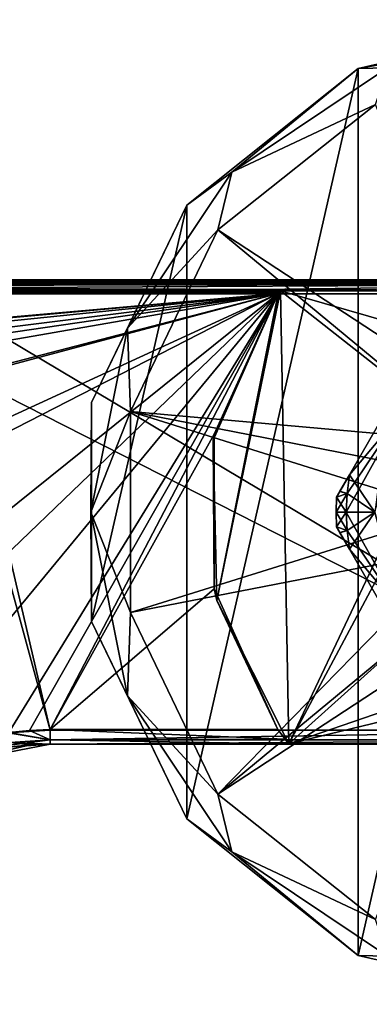
# Model space of a CAD drawing. Units: millimetres. Extents: x -109 to 109, y -82 to 35.
# Drawn here: x 36 to 61, y -35 to 35 of the extents above; entities that cross this region are included whole.
import ezdxf

# ---------------------------------------------------------------- set-up
doc = ezdxf.new("R2010")
doc.units = ezdxf.units.MM
doc.header["$LTSCALE"] = 159.143519
for name, color, linetype in [('178', 7, 'CONTINUOUS'), ('179', 7, 'CONTINUOUS'), ('186', 7, 'CONTINUOUS'), ('195', 7, 'CONTINUOUS'), ('196', 7, 'CONTINUOUS'), ('200', 7, 'CONTINUOUS'), ('201', 7, 'CONTINUOUS'), ('212', 7, 'CONTINUOUS'), ('216', 7, 'CONTINUOUS'), ('217', 7, 'CONTINUOUS'), ('224', 7, 'CONTINUOUS'), ('235', 7, 'CONTINUOUS'), ('251', 7, 'CONTINUOUS'), ('317', 7, 'CONTINUOUS'), ('319', 7, 'CONTINUOUS'), ('322', 7, 'CONTINUOUS'), ('323', 7, 'CONTINUOUS'), ('331', 7, 'CONTINUOUS'), ('332', 7, 'CONTINUOUS'), ('334', 7, 'CONTINUOUS'), ('335', 7, 'CONTINUOUS'), ('336', 7, 'CONTINUOUS'), ('337', 7, 'CONTINUOUS'), ('338', 7, 'CONTINUOUS'), ('339', 7, 'CONTINUOUS'), ('340', 7, 'CONTINUOUS')]:
    doc.layers.add(name, color=color, linetype=linetype)

msp = doc.modelspace()

# ---------------------------------------------------------------- linework, layer by layer
at = {"layer": '178', "color": 34, "linetype": 'Continuous', "true_color": 0xaa5c00}
for points in [[(49.507, 5.109), (54.145, 15.526), (49.774, -6.297), (49.507, 5.109)], [(54.22, 15.626), (54.295, 15.726), (49.774, -6.297), (54.22, 15.626)], [(49.774, -6.297), (54.295, 15.726), (54.896, -16.487), (49.774, -6.297)], [(54.145, 15.526), (54.22, 15.626), (49.774, -6.297), (54.145, 15.526)], [(54.896, -16.487), (54.295, 15.726), (65.843, 6.654), (54.896, -16.487)], [(54.295, 15.726), (81.5, 15.726), (71.5, 10.765), (54.295, 15.726)], [(65.843, 6.654), (54.295, 15.726), (71.5, 10.765), (65.843, 6.654)], [(63.68, 0), (54.896, -16.487), (65.843, 6.654), (63.68, 0)], [(65.843, -6.654), (54.896, -16.487), (63.68, 0), (65.843, -6.654)], [(71.5, -10.765), (54.896, -16.487), (65.843, -6.654), (71.5, -10.765)], [(81.5, -16.487), (54.896, -16.487), (78.5, -10.765), (81.5, -16.487)], [(78.5, -10.765), (54.896, -16.487), (71.5, -10.765), (78.5, -10.765)]]:
    msp.add_3dface(points, dxfattribs=at)
at = {"layer": '179', "color": 34, "linetype": 'Continuous', "true_color": 0xaa5c00}
for points in [[(54.145, 15.526), (49.507, 5.109), (49.594, 5.526, -0.287), (54.145, 15.526)], [(49.594, 5.526, -0.287), (49.507, 5.109), (49.58, -5.462, -0.575), (49.594, 5.526, -0.287)], [(49.507, 5.109), (49.774, -6.297), (49.58, -5.462, -0.575), (49.507, 5.109)], [(49.58, -5.462, -0.575), (49.774, -6.297), (54.106, -15.474, -0.837), (49.58, -5.462, -0.575)], [(49.774, -6.297), (54.896, -16.487), (54.106, -15.474, -0.837), (49.774, -6.297)], [(54.106, -15.474, -0.837), (54.896, -16.487), (54.632, -16.16, -0.589), (54.106, -15.474, -0.837)]]:
    msp.add_3dface(points, dxfattribs=at)
at = {"layer": '186', "color": 34, "linetype": 'Continuous', "true_color": 0xaa5c00}
for points in [[(81.5, 16.5, 0.974), (-81.5, 16.5, 0.974), (81.5, 16.5, 19), (81.5, 16.5, 0.974)], [(81.5, 16.5, 19), (-81.5, 16.5, 0.974), (11.304, 16.5, 19), (81.5, 16.5, 19)]]:
    msp.add_3dface(points, dxfattribs=at)
at = {"layer": '195', "color": 34, "linetype": 'Continuous', "true_color": 0xaa5c00}
for points in [[(37.923, -16.5, 0.162), (81.5, -16.5, 0.162), (37.923, -16.5, 19), (37.923, -16.5, 0.162)], [(37.923, -16.5, 19), (81.5, -16.5, 0.162), (81.5, -16.5, 19), (37.923, -16.5, 19)]]:
    msp.add_3dface(points, dxfattribs=at)
at = {"layer": '196', "color": 34, "linetype": 'Continuous', "true_color": 0xaa5c00}
for points in [[(37.923, -16.5, 0.162), (37.923, -16.5, 19), (30.451, -17.948, 19), (37.923, -16.5, 0.162)], [(37.923, -16.5, 0.162), (30.451, -17.948, 19), (36.526, -16.549, 0.161), (37.923, -16.5, 0.162)], [(30.451, -17.948, 19), (35.137, -16.695, 0.157), (36.526, -16.549, 0.161), (30.451, -17.948, 19)]]:
    msp.add_3dface(points, dxfattribs=at)
at = {"layer": '200', "color": 34, "linetype": 'Continuous', "true_color": 0xaa5c00}
for points in [[(-54.145, 15.526), (54.145, 15.526), (-13.358, 9.583, -0.181), (-54.145, 15.526)], [(54.145, 15.526), (-8.742, 9.847, -0.174), (-13.358, 9.583, -0.181), (54.145, 15.526)], [(54.145, 15.526), (0, 10, -0.17), (-8.742, 9.847, -0.174), (54.145, 15.526)], [(0, 10, -0.17), (54.145, 15.526), (8.742, 9.847, -0.174), (0, 10, -0.17)], [(8.742, 9.847, -0.174), (54.145, 15.526), (13.358, 9.583, -0.181), (8.742, 9.847, -0.174)], [(13.358, 9.583, -0.181), (54.145, 15.526), (17.498, 9.158, -0.192), (13.358, 9.583, -0.181)], [(17.498, 9.158, -0.192), (54.145, 15.526), (24.109, 7.749, -0.229), (17.498, 9.158, -0.192)], [(24.109, 7.749, -0.229), (54.145, 15.526), (24.49, 7.62, -0.233), (24.109, 7.749, -0.229)], [(54.145, 15.526), (29.98, 4.415, -0.316), (24.49, 7.62, -0.233), (54.145, 15.526)], [(54.145, 15.526), (30.774, 3.559, -0.339), (29.98, 4.415, -0.316), (54.145, 15.526)], [(54.145, 15.526), (33.32, -1.207, -0.464), (30.774, 3.559, -0.339), (54.145, 15.526)], [(54.145, 15.526), (34.008, -3.797, -0.532), (33.32, -1.207, -0.464), (54.145, 15.526)], [(54.145, 15.526), (34.648, -8.082, -0.644), (34.008, -3.797, -0.532), (54.145, 15.526)], [(54.145, 15.526), (34.997, -15.679, -0.843), (34.648, -8.082, -0.644), (54.145, 15.526)], [(34.997, -15.679, -0.843), (54.145, 15.526), (36.457, -15.525, -0.839), (34.997, -15.679, -0.843)], [(36.457, -15.525, -0.839), (54.145, 15.526), (37.923, -15.474, -0.837), (36.457, -15.525, -0.839)], [(54.145, 15.526), (49.594, 5.526, -0.287), (37.923, -15.474, -0.837), (54.145, 15.526)], [(49.594, 5.526, -0.287), (49.58, -5.462, -0.575), (37.923, -15.474, -0.837), (49.594, 5.526, -0.287)], [(49.58, -5.462, -0.575), (54.106, -15.474, -0.837), (37.923, -15.474, -0.837), (49.58, -5.462, -0.575)]]:
    msp.add_3dface(points, dxfattribs=at)
at = {"layer": '201', "color": 34, "linetype": 'Continuous', "true_color": 0xaa5c00}
for points in [[(29.47, 15.5, 20), (32.054, 9.632, 20), (81.5, -15.5, 20), (29.47, 15.5, 20)], [(81.5, 15.5, 20), (29.47, 15.5, 20), (81.5, -15.5, 20), (81.5, 15.5, 20)], [(32.054, 9.632, 20), (32.792, 3.264, 20), (37.923, -15.5, 20), (32.054, 9.632, 20)], [(81.5, -15.5, 20), (32.054, 9.632, 20), (37.923, -15.5, 20), (81.5, -15.5, 20)], [(37.923, -15.5, 20), (32.792, 3.264, 20), (34.955, -15.711, 20), (37.923, -15.5, 20)]]:
    msp.add_3dface(points, dxfattribs=at)
at = {"layer": '212', "color": 34, "linetype": 'Continuous', "true_color": 0xaa5c00}
for points in [[(81.5, 16.5, 19), (11.304, 16.5, 19), (15.517, 16.458, 19.286), (81.5, 16.5, 19)], [(17.627, 16.405, 19.426), (81.5, 16.5, 19), (15.517, 16.458, 19.286), (17.627, 16.405, 19.426)], [(18.812, 16.365, 19.502), (81.5, 16.5, 19), (17.627, 16.405, 19.426), (18.812, 16.365, 19.502)], [(22.037, 16.213, 19.701), (81.5, 16.5, 19), (18.812, 16.365, 19.502), (22.037, 16.213, 19.701)], [(81.5, 16.5, 19), (22.037, 16.213, 19.701), (81.5, 16.207, 19.707), (81.5, 16.5, 19)], [(22.037, 16.213, 19.701), (23.742, 16.104, 19.797), (81.5, 16.207, 19.707), (22.037, 16.213, 19.701)], [(23.742, 16.104, 19.797), (25.963, 15.923, 19.906), (81.5, 16.207, 19.707), (23.742, 16.104, 19.797)], [(25.963, 15.923, 19.906), (29.47, 15.5, 20), (81.5, 16.207, 19.707), (25.963, 15.923, 19.906)], [(29.47, 15.5, 20), (81.5, 15.5, 20), (81.5, 16.207, 19.707), (29.47, 15.5, 20)]]:
    msp.add_3dface(points, dxfattribs=at)
at = {"layer": '216', "color": 34, "linetype": 'Continuous', "true_color": 0xaa5c00}
for points in [[(81.5, -15.5, 20), (37.923, -15.5, 20), (37.923, -16.207, 19.707), (81.5, -15.5, 20)], [(81.5, -16.207, 19.707), (81.5, -15.5, 20), (37.923, -16.207, 19.707), (81.5, -16.207, 19.707)], [(37.923, -16.5, 19), (81.5, -16.5, 19), (81.5, -16.207, 19.707), (37.923, -16.5, 19)], [(37.923, -16.5, 19), (81.5, -16.207, 19.707), (37.923, -16.207, 19.707), (37.923, -16.5, 19)]]:
    msp.add_3dface(points, dxfattribs=at)
at = {"layer": '217', "color": 34, "linetype": 'Continuous', "true_color": 0xaa5c00}
for points in [[(37.923, -16.207, 19.707), (34.955, -15.711, 20), (32.827, -16.857, 19.707), (37.923, -16.207, 19.707)], [(37.923, -15.5, 20), (34.955, -15.711, 20), (37.923, -16.207, 19.707), (37.923, -15.5, 20)], [(30.451, -17.948, 19), (37.923, -16.5, 19), (32.827, -16.857, 19.707), (30.451, -17.948, 19)], [(37.923, -16.5, 19), (37.923, -16.207, 19.707), (32.827, -16.857, 19.707), (37.923, -16.5, 19)]]:
    msp.add_3dface(points, dxfattribs=at)
at = {"layer": '224', "color": 34, "linetype": 'Continuous', "true_color": 0xaa5c00}
for points in [[(-81.5, 16.5, 0.974), (81.5, 16.5, 0.974), (81.5, 16.283, 0.352), (-81.5, 16.5, 0.974)], [(-81.5, 16.5, 0.974), (81.5, 16.283, 0.352), (-81.5, 16.291, 0.362), (-81.5, 16.5, 0.974)], [(54.295, 15.726), (-54.295, 15.726), (-81.5, 16.291, 0.362), (54.295, 15.726)], [(81.5, 15.726), (54.295, 15.726), (-81.5, 16.291, 0.362), (81.5, 15.726)], [(81.5, 16.283, 0.352), (81.5, 15.726), (-81.5, 16.291, 0.362), (81.5, 16.283, 0.352)], [(-54.22, 15.626), (-54.295, 15.726), (54.22, 15.626), (-54.22, 15.626)], [(-54.295, 15.726), (54.295, 15.726), (54.22, 15.626), (-54.295, 15.726)], [(-54.145, 15.526), (-54.22, 15.626), (54.145, 15.526), (-54.145, 15.526)], [(-54.22, 15.626), (54.22, 15.626), (54.145, 15.526), (-54.22, 15.626)]]:
    msp.add_3dface(points, dxfattribs=at)
at = {"layer": '235', "color": 34, "linetype": 'Continuous', "true_color": 0xaa5c00}
for points in [[(54.106, -15.474, -0.837), (54.632, -16.16, -0.589), (37.923, -15.474, -0.837), (54.106, -15.474, -0.837)], [(37.923, -15.474, -0.837), (54.632, -16.16, -0.589), (37.923, -16.198, -0.554), (37.923, -15.474, -0.837)], [(54.632, -16.16, -0.589), (54.896, -16.487), (37.923, -16.198, -0.554), (54.632, -16.16, -0.589)], [(54.896, -16.487), (37.923, -16.5, 0.162), (37.923, -16.198, -0.554), (54.896, -16.487)], [(54.896, -16.487), (81.5, -16.5, 0.162), (37.923, -16.5, 0.162), (54.896, -16.487)], [(54.896, -16.487), (81.5, -16.487), (81.5, -16.497, 0.081), (54.896, -16.487)], [(81.5, -16.5, 0.162), (54.896, -16.487), (81.5, -16.497, 0.081), (81.5, -16.5, 0.162)]]:
    msp.add_3dface(points, dxfattribs=at)
at = {"layer": '251', "color": 34, "linetype": 'Continuous', "true_color": 0xaa5c00}
for points in [[(34.997, -15.679, -0.843), (36.457, -15.525, -0.839), (37.923, -16.198, -0.554), (34.997, -15.679, -0.843)], [(35.097, -16.395, -0.559), (34.997, -15.679, -0.843), (37.923, -16.198, -0.554), (35.097, -16.395, -0.559)], [(36.457, -15.525, -0.839), (37.923, -15.474, -0.837), (37.923, -16.198, -0.554), (36.457, -15.525, -0.839)], [(37.923, -16.5, 0.162), (35.097, -16.395, -0.559), (37.923, -16.198, -0.554), (37.923, -16.5, 0.162)], [(37.923, -16.5, 0.162), (36.526, -16.549, 0.161), (35.097, -16.395, -0.559), (37.923, -16.5, 0.162)], [(36.526, -16.549, 0.161), (35.137, -16.695, 0.157), (35.097, -16.395, -0.559), (36.526, -16.549, 0.161)]]:
    msp.add_3dface(points, dxfattribs=at)
at = {"layer": '317', "linetype": 'Continuous'}
for points in [[(75, 35, -42.725), (75, -35, -42.725), (59.814, -31.534, -42.725), (75, 35, -42.725)], [(59.814, 31.534, -42.725), (75, 35, -42.725), (59.814, -31.534, -42.725), (59.814, 31.534, -42.725)], [(47.636, 21.823, -42.725), (59.814, 31.534, -42.725), (47.636, -21.823, -42.725), (47.636, 21.823, -42.725)], [(47.636, -21.823, -42.725), (59.814, 31.534, -42.725), (59.814, -31.534, -42.725), (47.636, -21.823, -42.725)], [(40.877, 7.788, -42.725), (47.636, 21.823, -42.725), (40.877, -7.788, -42.725), (40.877, 7.788, -42.725)], [(40.877, -7.788, -42.725), (47.636, 21.823, -42.725), (47.636, -21.823, -42.725), (40.877, -7.788, -42.725)]]:
    msp.add_3dface(points, dxfattribs=at)
at = {"layer": '319', "linetype": 'Continuous'}
for points in [[(75, 35, -42.725), (59.814, 31.534, -42.725), (75, 35, -21.221), (75, 35, -42.725)], [(75, 35, -21.221), (59.814, 31.534, -42.725), (59.814, 31.534, -21.221), (75, 35, -21.221)], [(59.814, 31.534, -42.725), (47.636, 21.823, -42.725), (59.814, 31.534, -21.221), (59.814, 31.534, -42.725)], [(59.814, 31.534, -21.221), (47.636, 21.823, -42.725), (47.636, 21.822, -21.221), (59.814, 31.534, -21.221)], [(47.636, 21.823, -42.725), (40.877, 7.788, -42.725), (47.636, 21.822, -21.221), (47.636, 21.823, -42.725)], [(47.636, 21.822, -21.221), (40.877, 7.788, -42.725), (40.878, 7.788, -21.221), (47.636, 21.822, -21.221)], [(40.877, 7.788, -42.725), (40.877, -7.788, -42.725), (40.878, 7.788, -21.221), (40.877, 7.788, -42.725)], [(40.878, 7.788, -21.221), (40.877, -7.788, -42.725), (40.878, -7.788, -21.221), (40.878, 7.788, -21.221)], [(40.877, -7.788, -42.725), (47.636, -21.823, -42.725), (40.878, -7.788, -21.221), (40.877, -7.788, -42.725)], [(40.878, -7.788, -21.221), (47.636, -21.823, -42.725), (47.636, -21.822, -21.221), (40.878, -7.788, -21.221)], [(47.636, -21.823, -42.725), (59.814, -31.534, -42.725), (47.636, -21.822, -21.221), (47.636, -21.823, -42.725)], [(47.636, -21.822, -21.221), (59.814, -31.534, -42.725), (59.814, -31.534, -21.221), (47.636, -21.822, -21.221)], [(59.814, -31.534, -42.725), (75, -35, -42.725), (59.814, -31.534, -21.221), (59.814, -31.534, -42.725)], [(75, -35, -42.725), (75, -35, -21.221), (59.814, -31.534, -21.221), (75, -35, -42.725)]]:
    msp.add_3dface(points, dxfattribs=at)
at = {"layer": '322', "linetype": 'Continuous'}
for points in [[(75, 35, -21.221), (59.814, 31.534, -21.221), (75, 34.176, -19.156), (75, 35, -21.221)], [(75, 34.176, -19.156), (59.814, 31.534, -21.221), (61.921, 31.575, -19.156), (75, 34.176, -19.156)], [(59.814, 31.534, -21.221), (47.636, 21.822, -21.221), (50.834, 24.166, -19.156), (59.814, 31.534, -21.221)], [(61.921, 31.575, -19.156), (59.814, 31.534, -21.221), (50.834, 24.166, -19.156), (61.921, 31.575, -19.156)], [(61.921, 31.575, -19.156), (50.834, 24.166, -19.156), (61.048, 28.972, -18.225), (61.921, 31.575, -19.156)], [(61.048, 28.972, -18.225), (50.834, 24.166, -19.156), (49.859, 20.05, -18.225), (61.048, 28.972, -18.225)], [(50.834, 24.166, -19.156), (47.636, 21.822, -21.221), (43.425, 13.079, -19.156), (50.834, 24.166, -19.156)], [(50.834, 24.166, -19.156), (43.425, 13.079, -19.156), (49.859, 20.05, -18.225), (50.834, 24.166, -19.156)], [(47.636, 21.822, -21.221), (40.878, 7.788, -21.221), (43.425, 13.079, -19.156), (47.636, 21.822, -21.221)], [(49.859, 20.05, -18.225), (43.425, 13.079, -19.156), (43.649, 7.156, -18.225), (49.859, 20.05, -18.225)], [(43.425, 13.079, -19.156), (40.878, 7.788, -21.221), (40.824, 0, -19.156), (43.425, 13.079, -19.156)], [(43.425, 13.079, -19.156), (40.824, 0, -19.156), (43.649, 7.156, -18.225), (43.425, 13.079, -19.156)], [(40.878, 7.788, -21.221), (40.878, -7.788, -21.221), (40.824, 0, -19.156), (40.878, 7.788, -21.221)], [(43.649, 7.156, -18.225), (40.824, 0, -19.156), (43.649, -7.156, -18.225), (43.649, 7.156, -18.225)], [(40.824, 0, -19.156), (40.878, -7.788, -21.221), (43.425, -13.079, -19.156), (40.824, 0, -19.156)], [(40.824, 0, -19.156), (43.425, -13.079, -19.156), (43.649, -7.156, -18.225), (40.824, 0, -19.156)], [(43.649, -7.156, -18.225), (43.425, -13.079, -19.156), (49.859, -20.05, -18.225), (43.649, -7.156, -18.225)], [(40.878, -7.788, -21.221), (47.636, -21.822, -21.221), (43.425, -13.079, -19.156), (40.878, -7.788, -21.221)], [(43.425, -13.079, -19.156), (47.636, -21.822, -21.221), (50.834, -24.166, -19.156), (43.425, -13.079, -19.156)], [(43.425, -13.079, -19.156), (50.834, -24.166, -19.156), (49.859, -20.05, -18.225), (43.425, -13.079, -19.156)], [(49.859, -20.05, -18.225), (50.834, -24.166, -19.156), (61.048, -28.972, -18.225), (49.859, -20.05, -18.225)], [(47.636, -21.822, -21.221), (59.814, -31.534, -21.221), (50.834, -24.166, -19.156), (47.636, -21.822, -21.221)], [(50.834, -24.166, -19.156), (59.814, -31.534, -21.221), (61.921, -31.575, -19.156), (50.834, -24.166, -19.156)], [(50.834, -24.166, -19.156), (61.921, -31.575, -19.156), (61.048, -28.972, -18.225), (50.834, -24.166, -19.156)], [(59.814, -31.534, -21.221), (75, -35, -21.221), (61.921, -31.575, -19.156), (59.814, -31.534, -21.221)]]:
    msp.add_3dface(points, dxfattribs=at)
at = {"layer": '323', "linetype": 'Continuous'}
for points in [[(69.983, 6.871, -16.986), (61.048, 28.972, -18.225), (49.859, 20.05, -18.225), (69.983, 6.871, -16.986)], [(68.098, 4.976, -16.986), (49.859, 20.05, -18.225), (43.649, 7.156, -18.225), (68.098, 4.976, -16.986)], [(68.098, 4.976, -16.986), (69.983, 6.871, -16.986), (49.859, 20.05, -18.225), (68.098, 4.976, -16.986)], [(66.492, -0.022, -16.986), (66.899, 2.601, -16.986), (43.649, 7.156, -18.225), (66.492, -0.022, -16.986)], [(66.492, -0.022, -16.986), (43.649, 7.156, -18.225), (43.649, -7.156, -18.225), (66.492, -0.022, -16.986)], [(66.899, 2.601, -16.986), (68.098, 4.976, -16.986), (43.649, 7.156, -18.225), (66.899, 2.601, -16.986)], [(66.907, -2.626, -16.986), (66.492, -0.022, -16.986), (43.649, -7.156, -18.225), (66.907, -2.626, -16.986)], [(66.907, -2.626, -16.986), (43.649, -7.156, -18.225), (49.859, -20.05, -18.225), (66.907, -2.626, -16.986)], [(68.098, -4.975, -16.986), (66.907, -2.626, -16.986), (49.859, -20.05, -18.225), (68.098, -4.975, -16.986)], [(69.982, -6.871, -16.986), (68.098, -4.975, -16.986), (49.859, -20.05, -18.225), (69.982, -6.871, -16.986)], [(69.982, -6.871, -16.986), (49.859, -20.05, -18.225), (61.048, -28.972, -18.225), (69.982, -6.871, -16.986)]]:
    msp.add_3dface(points, dxfattribs=at)
at = {"layer": '331', "linetype": 'Continuous'}
for points in [[(58.528, -1.47, -3.477), (58.283, -1.045, -4.486), (58.526, -1.466, -12.92), (58.528, -1.47, -3.477)], [(58.526, -1.466, -12.92), (58.283, -1.045, -4.486), (58.283, -1.045, -11.914), (58.526, -1.466, -12.92)], [(59.2, -2.634, -13.682), (58.528, -1.47, -3.477), (58.526, -1.466, -12.92), (59.2, -2.634, -13.682)], [(59.2, -2.634, -2.718), (58.528, -1.47, -3.477), (59.2, -2.634, -13.682), (59.2, -2.634, -2.718)], [(62.01, -7.5, -1.7), (59.2, -2.634, -2.718), (62.01, -7.5, -14.7), (62.01, -7.5, -1.7)], [(62.01, -7.5, -14.7), (59.2, -2.634, -2.718), (59.2, -2.634, -13.682), (62.01, -7.5, -14.7)]]:
    msp.add_3dface(points, dxfattribs=at)
at = {"layer": '332', "linetype": 'Continuous'}
for points in [[(59.2, 2.634, -2.718), (62.009, 7.5, -1.7), (59.2, 2.634, -13.682), (59.2, 2.634, -2.718)], [(59.2, 2.634, -13.682), (62.009, 7.5, -1.7), (62.009, 7.5, -14.7), (59.2, 2.634, -13.682)], [(58.528, 1.47, -3.477), (59.2, 2.634, -2.718), (58.526, 1.466, -12.92), (58.528, 1.47, -3.477)], [(58.526, 1.466, -12.92), (59.2, 2.634, -2.718), (59.2, 2.634, -13.682), (58.526, 1.466, -12.92)], [(58.283, 1.045, -4.486), (58.528, 1.47, -3.477), (58.283, 1.045, -11.914), (58.283, 1.045, -4.486)], [(58.283, 1.045, -11.914), (58.528, 1.47, -3.477), (58.526, 1.466, -12.92), (58.283, 1.045, -11.914)]]:
    msp.add_3dface(points, dxfattribs=at)
at = {"layer": '334', "linetype": 'Continuous'}
for points in [[(58.283, 1.045, -4.486), (58.283, 1.045, -11.914), (58.25, 0, -11.914), (58.283, 1.045, -4.486)], [(58.25, 0, -4.486), (58.283, 1.045, -4.486), (58.25, 0, -11.914), (58.25, 0, -4.486)], [(58.283, -1.045, -11.914), (58.283, -1.045, -4.486), (58.25, 0, -4.486), (58.283, -1.045, -11.914)], [(58.283, -1.045, -11.914), (58.25, 0, -4.486), (58.25, 0, -11.914), (58.283, -1.045, -11.914)]]:
    msp.add_3dface(points, dxfattribs=at)
at = {"layer": '335', "linetype": 'Continuous'}
for points in [[(59.037, -1.322, -2.718), (61, 0, -0.7), (58.982, 0, -2.718), (59.037, -1.322, -2.718)], [(59.2, -2.634, -2.718), (61, 0, -0.7), (59.037, -1.322, -2.718), (59.2, -2.634, -2.718)], [(62.876, -7, -0.7), (61, 0, -0.7), (59.2, -2.634, -2.718), (62.876, -7, -0.7)], [(62.876, -7, -0.7), (59.2, -2.634, -2.718), (62.01, -7.5, -1.7), (62.876, -7, -0.7)]]:
    msp.add_3dface(points, dxfattribs=at)
at = {"layer": '336', "linetype": 'Continuous'}
for points in [[(61, 0, -15.7), (62.876, -7, -15.7), (58.982, 0, -13.682), (61, 0, -15.7)], [(58.982, 0, -13.682), (62.876, -7, -15.7), (59.037, -1.322, -13.682), (58.982, 0, -13.682)], [(62.876, -7, -15.7), (59.2, -2.634, -13.682), (59.037, -1.322, -13.682), (62.876, -7, -15.7)], [(62.876, -7, -15.7), (62.01, -7.5, -14.7), (59.2, -2.634, -13.682), (62.876, -7, -15.7)]]:
    msp.add_3dface(points, dxfattribs=at)
at = {"layer": '337', "linetype": 'Continuous'}
for points in [[(61, 0, -0.7), (62.876, 7, -0.7), (58.982, 0, -2.718), (61, 0, -0.7)], [(58.982, 0, -2.718), (62.876, 7, -0.7), (59.037, 1.322, -2.718), (58.982, 0, -2.718)], [(62.876, 7, -0.7), (59.2, 2.634, -2.718), (59.037, 1.322, -2.718), (62.876, 7, -0.7)], [(62.876, 7, -0.7), (62.009, 7.5, -1.7), (59.2, 2.634, -2.718), (62.876, 7, -0.7)]]:
    msp.add_3dface(points, dxfattribs=at)
at = {"layer": '338', "linetype": 'Continuous'}
for points in [[(61, 0, -15.7), (59.2, 2.634, -13.682), (62.009, 7.5, -14.7), (61, 0, -15.7)], [(59.2, 2.634, -13.682), (61, 0, -15.7), (59.037, 1.322, -13.682), (59.2, 2.634, -13.682)], [(61, 0, -15.7), (58.982, 0, -13.682), (59.037, 1.322, -13.682), (61, 0, -15.7)]]:
    msp.add_3dface(points, dxfattribs=at)
at = {"layer": '339', "linetype": 'Continuous'}
for points in [[(58.526, 1.466, -12.92), (59.2, 2.634, -13.682), (59.037, 1.322, -13.682), (58.526, 1.466, -12.92)], [(58.283, 1.045, -11.914), (58.526, 1.466, -12.92), (59.037, 1.322, -13.682), (58.283, 1.045, -11.914)], [(58.25, 0, -11.914), (58.283, 1.045, -11.914), (58.982, 0, -13.682), (58.25, 0, -11.914)], [(58.982, 0, -13.682), (58.283, 1.045, -11.914), (59.037, 1.322, -13.682), (58.982, 0, -13.682)], [(58.25, 0, -11.914), (58.982, 0, -13.682), (59.037, -1.322, -13.682), (58.25, 0, -11.914)], [(58.283, -1.045, -11.914), (58.25, 0, -11.914), (59.037, -1.322, -13.682), (58.283, -1.045, -11.914)], [(58.526, -1.466, -12.92), (58.283, -1.045, -11.914), (59.037, -1.322, -13.682), (58.526, -1.466, -12.92)], [(59.2, -2.634, -13.682), (58.526, -1.466, -12.92), (59.037, -1.322, -13.682), (59.2, -2.634, -13.682)]]:
    msp.add_3dface(points, dxfattribs=at)
at = {"layer": '340', "linetype": 'Continuous'}
for points in [[(59.2, 2.634, -2.718), (58.528, 1.47, -3.477), (59.037, 1.322, -2.718), (59.2, 2.634, -2.718)], [(58.528, 1.47, -3.477), (58.283, 1.045, -4.486), (59.037, 1.322, -2.718), (58.528, 1.47, -3.477)], [(58.25, 0, -4.486), (58.982, 0, -2.718), (59.037, 1.322, -2.718), (58.25, 0, -4.486)], [(58.283, 1.045, -4.486), (58.25, 0, -4.486), (59.037, 1.322, -2.718), (58.283, 1.045, -4.486)], [(58.25, 0, -4.486), (58.283, -1.045, -4.486), (58.982, 0, -2.718), (58.25, 0, -4.486)], [(58.283, -1.045, -4.486), (59.037, -1.322, -2.718), (58.982, 0, -2.718), (58.283, -1.045, -4.486)], [(58.283, -1.045, -4.486), (58.528, -1.47, -3.477), (59.037, -1.322, -2.718), (58.283, -1.045, -4.486)], [(58.528, -1.47, -3.477), (59.2, -2.634, -2.718), (59.037, -1.322, -2.718), (58.528, -1.47, -3.477)]]:
    msp.add_3dface(points, dxfattribs=at)

doc.saveas('drawing.dxf')
